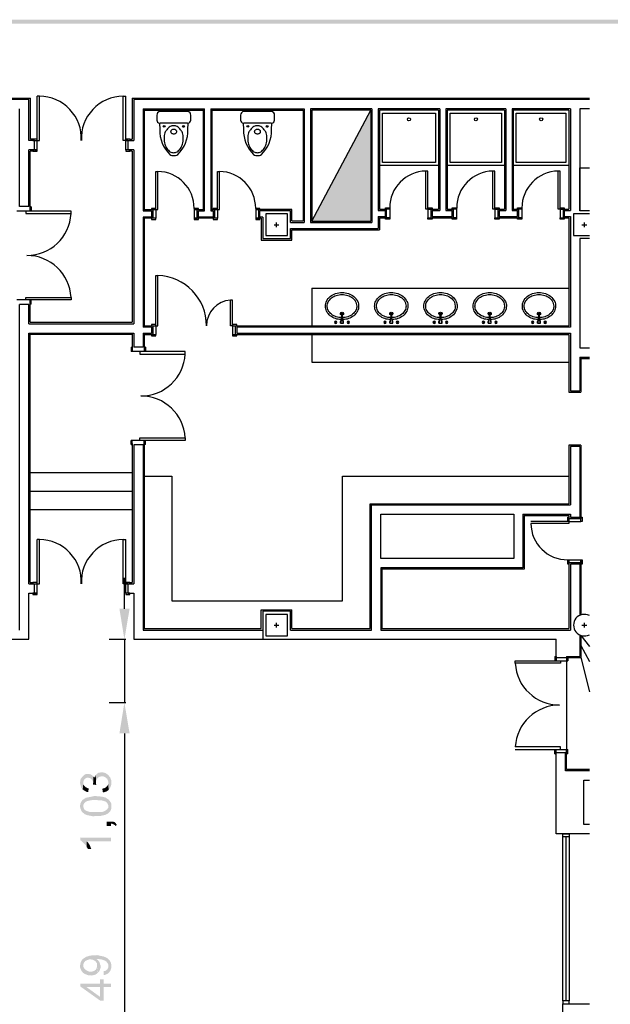
# Model space of a CAD drawing. Units: millimetres. Extents: x 183.1 to 265.1, y 449 to 506.4.
# Drawn here: x 222.4 to 232, y 490.4 to 506.4 of the extents above; entities that cross this region are included whole.
import ezdxf

# ---------------------------------------------------------------- set-up
doc = ezdxf.new("R2010")
doc.units = ezdxf.units.MM
doc.layers.add('P', color=7, linetype='Continuous')

# ---------------------------------------------------------------- blocks, each defined once
blk = doc.blocks.new('BLVP4')
for p, q in [((0.052, -0.025), (0.052, 0.025)), ((0.052, 0.025), (0.082, 0.025)), ((0.213, -0.01), (0.213, 0.01)), ((0.052, -0.025), (0.082, -0.025))]:
    blk.add_line(p, q)
for points in [[(0.55, 0, 0.081535), (0.533, 0.106, 0.089779), (0.485, 0.191, 0.10458), (0.406, 0.255, 0.138464), (0.33, 0.27, 0.11815), (0.248, 0.251, 0.10458), (0.174, 0.191, 0.089779), (0.127, 0.106, 0.068068), (0.11, 0.018, 0.081535)], [(0.517, 0, 0.078339), (0.502, 0.094, 0.087741), (0.462, 0.17, 0.105424), (0.394, 0.227), (0.33, 0.24, 0.122575), (0.261, 0.223, 0.105424), (0.197, 0.17, 0.087741), (0.157, 0.094, 0.068379), (0.143, 0.012, 0.078339)], [(0.11, -0.018, 0.068068), (0.127, -0.106, 0.089779), (0.174, -0.191, 0.10458), (0.248, -0.251, 0.11815), (0.33, -0.27, 0.11815), (0.412, -0.251, 0.10458), (0.485, -0.191, 0.089779), (0.533, -0.106, 0.081535), (0.55, 0, 0.081535)], [(0.143, -0.012, 0.068379), (0.157, -0.094, 0.087741), (0.197, -0.17, 0.105424), (0.261, -0.223, 0.122575), (0.33, -0.24, 0.122575), (0.399, -0.223, 0.105424), (0.462, -0.17, 0.087741), (0.502, -0.094, 0.078339), (0.517, 0, 0.078339)]]:
    blk.add_lwpolyline(points, format="xyb")
for centre, radius in [((0.067, 0.101), 0.02), ((0.067, 0.101), 0.0125), ((0.067, 0.101), 0.01), ((0.067, -0.102), 0.02), ((0.067, -0.102), 0.0125), ((0.067, -0.102), 0.01)]:
    blk.add_circle(centre, radius)
for centre, radius, start, end in [((0.168, 0.403), 0.395, 252.886, 276.4583), ((0.189, 0.382), 0.373, 253.2874, 273.6329), ((0.206, 0), 0.0253, 201.5872, 158.4128), ((0.206, 0), 0.019, 209.1605, 150.8395), ((0.168, -0.403), 0.395, 83.5417, 107.114), ((0.189, -0.382), 0.373, 86.3671, 106.7126)]:
    blk.add_arc(centre, radius, start, end)
blk = doc.blocks.new('A$C359F4901')
blk.add_hatch(color=256).paths.add_polyline_path([(44.366, 52.115), (43.406, 50.311), (44.366, 50.311)])
for p, q in [((30.014, 52.31), (38.836, 52.31)), ((38.811, 52.285), (30.063, 52.285)), ((38.811, 51.62), (38.811, 52.285)), ((38.836, 51.64), (38.836, 52.31)), ((38.944, 51.62), (38.944, 52.34)), ((38.984, 52.34), (38.944, 52.34)), ((38.984, 51.62), (38.984, 52.34)), ((40.344, 51.62), (40.344, 52.34)), ((40.344, 52.34), (40.384, 52.34)), ((40.384, 51.62), (40.384, 52.34)), ((40.491, 52.31), (40.491, 51.64)), ((40.491, 52.31), (47.918, 52.31)), ((40.516, 52.285), (40.516, 51.62)), ((47.918, 52.285), (40.516, 52.285)), ((38.661, 50.549), (38.661, 52.135)), ((40.666, 52.135), (41.666, 52.135)), ((40.666, 52.135), (40.666, 50.478)), ((40.686, 52.115), (41.646, 52.115)), ((40.686, 52.115), (40.686, 50.498)), ((41.646, 50.498), (41.646, 52.115)), ((41.666, 50.478), (41.666, 52.135)), ((41.766, 52.135), (43.286, 52.135)), ((41.766, 52.135), (41.766, 50.478)), ((41.786, 52.115), (43.266, 52.115)), ((41.786, 52.115), (41.786, 50.498)), ((43.266, 52.115), (43.266, 50.316)), ((43.286, 52.135), (43.286, 50.291)), ((44.386, 52.135), (43.386, 52.135)), ((43.386, 52.135), (43.386, 50.291)), ((44.366, 52.115), (43.406, 52.115)), ((43.406, 52.115), (43.406, 50.311)), ((43.406, 50.311), (44.366, 52.115)), ((43.406, 52.115), (43.406, 50.311)), ((44.366, 52.115), (44.366, 50.311)), ((44.386, 52.135), (44.386, 50.291)), ((44.486, 52.135), (44.486, 50.485)), ((45.486, 52.135), (44.486, 52.135)), ((44.506, 52.115), (44.506, 50.505)), ((45.466, 52.115), (44.506, 52.115)), ((45.466, 52.115), (45.466, 50.505)), ((45.486, 52.135), (45.486, 50.485)), ((46.561, 52.135), (45.586, 52.135)), ((45.586, 52.135), (45.586, 50.485)), ((46.541, 52.115), (45.606, 52.115)), ((45.606, 52.115), (45.606, 50.505)), ((46.541, 52.115), (46.541, 50.505)), ((46.561, 52.135), (46.561, 50.485)), ((47.611, 52.135), (46.661, 52.135)), ((46.661, 52.135), (46.661, 50.485)), ((47.586, 52.115), (46.681, 52.115)), ((46.681, 52.115), (46.681, 50.505)), ((47.586, 52.115), (47.586, 50.505)), ((47.611, 52.135), (47.611, 50.485)), ((47.918, 52.135), (47.761, 52.135)), ((47.761, 52.135), (47.761, 50.478)), ((40.891, 52.032), (40.891, 51.952)), ((41.391, 52.09), (40.942, 52.09)), ((41.441, 51.952), (41.441, 52.032)), ((42.252, 52.032), (42.252, 51.952)), ((42.751, 52.09), (42.302, 52.09)), ((42.801, 51.952), (42.801, 52.032)), ((40.935, 51.901), (40.937, 51.798)), ((41.39, 51.901), (40.942, 51.901)), ((41.395, 51.798), (41.397, 51.901)), ((42.295, 51.901), (42.298, 51.798)), ((42.75, 51.901), (42.302, 51.901)), ((42.755, 51.798), (42.758, 51.901)), ((38.874, 51.64), (38.836, 51.64)), ((38.944, 51.64), (38.874, 51.64)), ((38.874, 51.62), (38.874, 51.64)), ((38.944, 51.62), (38.944, 51.64)), ((40.454, 51.64), (40.384, 51.64)), ((40.384, 51.64), (40.384, 51.62)), ((40.454, 51.64), (40.491, 51.64)), ((40.454, 51.64), (40.454, 51.62)), ((38.904, 51.62), (38.811, 51.62)), ((38.811, 50.549), (38.811, 51.47)), ((38.904, 51.47), (38.811, 51.47)), ((38.874, 51.62), (38.944, 51.62)), ((38.874, 51.45), (38.874, 51.47)), ((38.944, 51.47), (38.874, 51.47)), ((38.904, 51.47), (38.904, 51.62)), ((38.904, 51.62), (38.944, 51.62)), ((38.904, 51.47), (38.944, 51.47)), ((38.944, 51.47), (38.944, 51.62)), ((38.944, 51.62), (38.984, 51.62)), ((38.944, 51.45), (38.944, 51.47)), ((40.384, 51.62), (40.344, 51.62)), ((40.384, 51.47), (40.384, 51.62)), ((40.424, 51.62), (40.384, 51.62)), ((40.384, 51.62), (40.454, 51.62)), ((40.424, 51.47), (40.384, 51.47)), ((40.454, 51.47), (40.384, 51.47)), ((40.384, 51.47), (40.384, 51.45)), ((40.424, 51.47), (40.424, 51.62)), ((40.424, 51.62), (40.516, 51.62)), ((40.516, 51.47), (40.424, 51.47)), ((40.454, 51.47), (40.454, 51.45)), ((40.516, 51.47), (40.516, 48.645)), ((38.831, 50.474), (38.831, 51.45)), ((38.894, 51.45), (38.831, 51.45)), ((38.874, 51.45), (38.944, 51.45)), ((40.384, 51.45), (40.454, 51.45)), ((40.491, 51.45), (40.434, 51.45)), ((40.491, 51.45), (40.491, 48.67)), ((41.136, 51.379), (41.196, 51.379)), ((42.496, 51.379), (42.557, 51.379)), ((45.466, 51.215), (44.506, 51.215)), ((46.541, 51.215), (45.606, 51.215)), ((47.586, 51.215), (46.681, 51.215)), ((40.876, 50.498), (40.876, 51.118)), ((40.876, 51.118), (40.907, 51.118)), ((40.907, 50.498), (40.907, 51.118)), ((41.876, 50.498), (41.876, 51.118)), ((41.876, 51.118), (41.907, 51.118)), ((41.907, 50.498), (41.907, 51.118)), ((45.263, 50.505), (45.263, 51.125)), ((45.294, 51.125), (45.263, 51.125)), ((45.294, 50.505), (45.294, 51.125)), ((46.351, 50.505), (46.351, 51.125)), ((46.381, 51.125), (46.351, 51.125)), ((46.381, 50.505), (46.381, 51.125)), ((47.411, 50.505), (47.411, 51.125)), ((47.441, 51.125), (47.411, 51.125)), ((47.441, 50.505), (47.441, 51.125)), ((38.811, 50.549), (38.661, 50.549)), ((38.851, 50.544), (38.831, 50.544)), ((38.831, 50.544), (38.831, 50.524)), ((38.831, 50.524), (38.831, 50.474)), ((38.851, 50.544), (38.851, 50.474)), ((40.876, 50.518), (40.806, 50.518)), ((40.806, 50.518), (40.806, 50.498)), ((40.876, 50.498), (40.876, 50.518)), ((41.566, 50.518), (41.496, 50.518)), ((41.496, 50.518), (41.496, 50.498)), ((41.566, 50.498), (41.566, 50.518)), ((41.876, 50.518), (41.806, 50.518)), ((41.806, 50.518), (41.806, 50.498)), ((41.876, 50.498), (41.876, 50.518)), ((42.566, 50.518), (42.496, 50.518)), ((42.496, 50.518), (42.496, 50.498)), ((42.566, 50.498), (42.566, 50.518)), ((38.759, 50.474), (38.616, 50.474)), ((40.666, 50.478), (40.806, 50.478)), ((40.666, 50.378), (40.666, 48.591)), ((40.806, 50.378), (40.666, 50.378)), ((40.686, 50.498), (40.826, 50.498)), ((40.686, 50.358), (40.686, 48.611)), ((40.826, 50.358), (40.686, 50.358)), ((40.806, 50.498), (40.876, 50.498)), ((40.806, 50.478), (40.806, 50.378)), ((40.876, 50.358), (40.806, 50.358)), ((40.806, 50.358), (40.806, 50.338)), ((40.826, 50.498), (40.826, 50.358)), ((40.876, 50.498), (40.826, 50.498)), ((40.876, 50.358), (40.826, 50.358)), ((40.876, 50.498), (40.907, 50.498)), ((40.876, 50.498), (40.876, 50.358)), ((40.876, 50.338), (40.876, 50.358)), ((41.496, 50.498), (41.496, 50.358)), ((41.496, 50.498), (41.546, 50.498)), ((41.496, 50.498), (41.566, 50.498)), ((41.496, 50.358), (41.546, 50.358)), ((41.566, 50.358), (41.496, 50.358)), ((41.496, 50.358), (41.496, 50.338)), ((41.546, 50.358), (41.546, 50.498)), ((41.546, 50.498), (41.646, 50.498)), ((41.826, 50.358), (41.546, 50.358)), ((41.566, 50.478), (41.666, 50.478)), ((41.566, 50.378), (41.566, 50.478)), ((41.806, 50.378), (41.566, 50.378)), ((41.566, 50.338), (41.566, 50.358)), ((41.766, 50.478), (41.806, 50.478)), ((41.786, 50.498), (41.826, 50.498)), ((41.806, 50.498), (41.876, 50.498)), ((41.806, 50.478), (41.806, 50.378)), ((41.876, 50.358), (41.806, 50.358)), ((41.806, 50.358), (41.806, 50.338)), ((41.826, 50.498), (41.826, 50.358)), ((41.876, 50.498), (41.826, 50.498)), ((41.876, 50.358), (41.826, 50.358)), ((41.876, 50.498), (41.907, 50.498)), ((41.876, 50.498), (41.876, 50.358)), ((41.876, 50.338), (41.876, 50.358)), ((42.496, 50.498), (42.496, 50.358)), ((42.496, 50.498), (42.546, 50.498)), ((42.496, 50.498), (42.566, 50.498)), ((42.496, 50.358), (42.546, 50.358)), ((42.566, 50.358), (42.496, 50.358)), ((42.496, 50.358), (42.496, 50.338)), ((42.546, 50.358), (42.546, 50.498)), ((42.586, 50.358), (42.546, 50.358)), ((43.086, 50.503), (42.566, 50.503)), ((42.566, 50.378), (42.566, 50.478)), ((43.061, 50.478), (42.566, 50.478)), ((42.611, 50.378), (42.566, 50.378)), ((42.566, 50.338), (42.566, 50.358)), ((42.586, 50.358), (42.586, 50.003)), ((42.611, 50.378), (42.611, 50.028)), ((43.011, 50.428), (42.661, 50.428)), ((42.661, 50.428), (42.661, 50.078)), ((43.011, 50.078), (43.011, 50.428)), ((43.061, 50.291), (43.061, 50.478)), ((43.086, 50.316), (43.086, 50.503)), ((44.486, 50.485), (44.604, 50.485)), ((44.486, 50.385), (44.486, 50.191)), ((44.486, 50.385), (44.604, 50.385)), ((44.506, 50.505), (44.624, 50.505)), ((44.506, 50.365), (44.506, 50.171)), ((44.506, 50.365), (44.624, 50.365)), ((44.604, 50.385), (44.604, 50.485)), ((44.624, 50.365), (44.624, 50.505)), ((44.674, 50.505), (44.624, 50.505)), ((44.674, 50.365), (44.624, 50.365)), ((44.674, 50.505), (44.674, 50.365)), ((45.294, 50.505), (45.263, 50.505)), ((45.294, 50.505), (45.294, 50.365)), ((45.294, 50.505), (45.344, 50.505)), ((45.294, 50.365), (45.344, 50.365)), ((45.344, 50.505), (45.466, 50.505)), ((45.344, 50.505), (45.344, 50.365)), ((45.344, 50.365), (45.711, 50.365)), ((45.364, 50.485), (45.486, 50.485)), ((45.364, 50.485), (45.364, 50.385)), ((45.364, 50.385), (45.691, 50.385)), ((45.586, 50.485), (45.691, 50.485)), ((45.606, 50.505), (45.711, 50.505)), ((45.691, 50.385), (45.691, 50.485)), ((45.711, 50.365), (45.711, 50.505)), ((45.761, 50.505), (45.711, 50.505)), ((45.761, 50.365), (45.711, 50.365)), ((45.761, 50.505), (45.761, 50.365)), ((46.381, 50.505), (46.351, 50.505)), ((46.381, 50.505), (46.381, 50.365)), ((46.381, 50.505), (46.431, 50.505)), ((46.381, 50.365), (46.431, 50.365)), ((46.431, 50.505), (46.541, 50.505)), ((46.431, 50.505), (46.431, 50.365)), ((46.431, 50.365), (46.771, 50.365)), ((46.451, 50.485), (46.561, 50.485)), ((46.451, 50.485), (46.451, 50.385)), ((46.451, 50.385), (46.751, 50.385)), ((46.661, 50.485), (46.751, 50.485)), ((46.681, 50.505), (46.771, 50.505)), ((46.751, 50.385), (46.751, 50.485)), ((46.771, 50.365), (46.771, 50.505)), ((46.821, 50.505), (46.771, 50.505)), ((46.821, 50.365), (46.771, 50.365)), ((46.821, 50.505), (46.821, 50.365)), ((47.441, 50.505), (47.411, 50.505)), ((47.441, 50.505), (47.441, 50.365)), ((47.441, 50.505), (47.491, 50.505)), ((47.441, 50.365), (47.491, 50.365)), ((47.491, 50.505), (47.586, 50.505)), ((47.491, 50.505), (47.491, 50.365)), ((47.491, 50.365), (47.586, 50.365)), ((47.511, 50.485), (47.611, 50.485)), ((47.511, 50.485), (47.511, 50.385)), ((47.511, 50.385), (47.611, 50.385)), ((47.586, 50.365), (47.586, 48.611)), ((47.611, 50.385), (47.611, 48.591)), ((47.918, 50.478), (47.761, 50.478)), ((40.806, 50.338), (40.876, 50.338)), ((41.496, 50.338), (41.566, 50.338)), ((41.806, 50.338), (41.876, 50.338)), ((42.496, 50.338), (42.566, 50.338)), ((42.798, 50.253), (42.874, 50.253)), ((42.836, 50.215), (42.836, 50.291)), ((43.061, 50.291), (43.286, 50.291)), ((43.061, 50.191), (44.486, 50.191)), ((43.061, 50.028), (43.061, 50.191)), ((43.086, 50.316), (43.266, 50.316)), ((43.386, 50.291), (44.386, 50.291)), ((43.386, 50.291), (44.386, 50.291)), ((43.406, 50.311), (44.366, 50.311)), ((43.406, 50.311), (44.366, 50.311)), ((47.798, 50.253), (47.874, 50.253)), ((47.836, 50.215), (47.836, 50.291)), ((42.661, 50.078), (43.011, 50.078)), ((43.011, 50.078), (43.011, 50.078)), ((43.086, 50.003), (43.086, 50.171)), ((43.086, 50.171), (44.506, 50.171)), ((42.586, 50.003), (43.086, 50.003)), ((42.611, 50.028), (43.061, 50.028)), ((47.918, 50.028), (47.761, 50.028)), ((47.761, 50.028), (47.761, 48.254)), ((38.811, 49.754), (38.811, 49.755)), ((38.831, 49.752), (38.831, 49.756)), ((40.876, 48.611), (40.876, 49.431)), ((40.876, 49.431), (40.907, 49.431)), ((40.907, 48.611), (40.907, 49.431)), ((43.411, 49.222), (47.586, 49.222)), ((43.411, 49.222), (43.411, 48.591)), ((38.759, 49.034), (38.616, 49.034)), ((38.661, 48.268), (38.661, 48.959)), ((38.811, 48.959), (38.661, 48.959)), ((38.811, 48.645), (38.811, 48.959)), ((38.831, 48.67), (38.831, 49.034)), ((38.831, 48.984), (38.831, 49.034)), ((38.831, 48.964), (38.831, 48.984)), ((38.851, 48.964), (38.831, 48.964)), ((38.851, 48.964), (38.851, 49.034)), ((42.087, 48.611), (42.087, 49.031)), ((42.118, 49.031), (42.087, 49.031)), ((42.118, 48.611), (42.118, 49.031)), ((38.811, 48.645), (40.516, 48.645)), ((38.831, 48.67), (40.491, 48.67)), ((40.806, 48.591), (40.666, 48.591)), ((40.686, 48.611), (40.876, 48.611)), ((40.876, 48.631), (40.806, 48.631)), ((40.806, 48.631), (40.806, 48.611)), ((40.806, 48.591), (40.806, 48.491)), ((40.826, 48.611), (40.826, 48.471)), ((40.876, 48.611), (40.876, 48.631)), ((40.876, 48.611), (40.907, 48.611)), ((40.876, 48.611), (40.907, 48.611)), ((40.876, 48.611), (40.876, 48.471)), ((42.118, 48.611), (42.087, 48.611)), ((42.118, 48.611), (42.087, 48.611)), ((42.188, 48.631), (42.118, 48.631)), ((42.118, 48.631), (42.118, 48.611)), ((42.118, 48.611), (47.586, 48.611)), ((42.118, 48.611), (42.118, 48.471)), ((42.163, 48.611), (42.163, 48.471)), ((42.188, 48.611), (42.188, 48.631)), ((47.611, 48.591), (42.188, 48.591)), ((42.188, 48.591), (42.188, 48.491)), ((38.811, 48.268), (38.811, 48.495)), ((38.811, 48.495), (40.516, 48.495)), ((38.831, 48.263), (38.831, 48.475)), ((38.831, 48.475), (40.491, 48.475)), ((40.491, 48.475), (40.491, 48.243)), ((40.516, 48.495), (40.516, 48.268)), ((40.666, 48.491), (40.666, 48.268)), ((40.666, 48.491), (40.806, 48.491)), ((40.686, 48.471), (40.686, 48.243)), ((40.686, 48.471), (40.876, 48.471)), ((40.826, 48.471), (40.806, 48.471)), ((40.806, 48.471), (40.806, 48.451)), ((40.806, 48.451), (40.876, 48.451)), ((40.876, 48.451), (40.876, 48.471)), ((42.118, 48.471), (47.586, 48.471)), ((42.118, 48.471), (42.118, 48.451)), ((42.118, 48.451), (42.188, 48.451)), ((42.188, 48.491), (47.611, 48.491)), ((42.188, 48.451), (42.188, 48.471)), ((43.411, 48.471), (43.411, 48.021)), ((47.586, 48.471), (47.586, 47.534)), ((47.611, 48.491), (47.611, 47.554)), ((38.661, 43.673), (38.661, 48.268)), ((38.811, 44.423), (38.811, 48.268)), ((38.831, 44.443), (38.831, 48.263)), ((40.471, 48.263), (40.491, 48.263)), ((40.471, 48.263), (40.471, 48.193)), ((40.614, 48.193), (40.471, 48.193)), ((40.491, 48.263), (40.491, 48.243)), ((40.491, 48.243), (40.491, 48.193)), ((40.666, 48.268), (40.516, 48.268)), ((40.706, 48.263), (40.686, 48.263)), ((40.686, 48.263), (40.686, 48.243)), ((40.686, 48.243), (40.686, 48.193)), ((40.706, 48.263), (40.706, 48.193)), ((47.761, 48.254), (47.918, 48.254)), ((43.411, 48.021), (47.586, 48.021)), ((47.761, 48.104), (47.918, 48.104)), ((47.761, 48.104), (47.761, 47.554)), ((47.781, 48.084), (47.918, 48.084)), ((47.781, 48.084), (47.781, 47.534)), ((47.586, 47.534), (47.781, 47.534)), ((47.611, 47.554), (47.761, 47.554)), ((40.614, 46.753), (40.471, 46.753)), ((40.471, 46.683), (40.471, 46.753)), ((40.471, 46.683), (40.491, 46.683)), ((40.491, 46.703), (40.491, 46.753)), ((40.491, 46.703), (40.491, 44.443)), ((40.491, 46.683), (40.491, 46.703)), ((40.516, 46.678), (40.516, 44.423)), ((40.666, 46.678), (40.516, 46.678)), ((40.666, 46.678), (40.666, 43.673)), ((40.686, 46.703), (40.686, 46.753)), ((40.686, 46.703), (40.686, 43.698)), ((40.686, 46.683), (40.686, 46.703)), ((40.706, 46.683), (40.686, 46.683)), ((40.706, 46.683), (40.706, 46.753)), ((47.586, 46.674), (47.586, 45.724)), ((47.781, 46.674), (47.586, 46.674)), ((47.781, 46.674), (47.781, 45.484)), ((47.611, 46.654), (47.611, 45.704)), ((47.761, 46.654), (47.611, 46.654)), ((47.761, 46.654), (47.761, 45.504)), ((40.491, 46.225), (38.831, 46.225)), ((40.686, 46.174), (41.136, 46.174)), ((41.136, 46.174), (41.136, 44.148)), ((43.908, 46.174), (47.586, 46.174)), ((43.908, 44.148), (43.908, 46.174)), ((40.491, 45.925), (38.831, 45.925)), ((44.358, 45.724), (47.586, 45.724)), ((44.358, 43.698), (44.358, 45.724)), ((40.491, 45.625), (38.831, 45.625)), ((44.378, 45.704), (47.611, 45.704)), ((44.378, 43.673), (44.378, 45.704)), ((44.528, 45.554), (46.688, 45.554)), ((44.528, 44.834), (44.528, 45.554)), ((46.688, 45.554), (46.688, 44.834)), ((46.838, 45.554), (47.611, 45.554)), ((46.838, 45.554), (46.838, 44.684)), ((46.858, 45.534), (47.586, 45.534)), ((46.858, 45.534), (46.858, 44.664)), ((47.586, 45.434), (46.966, 45.434)), ((47.586, 45.403), (46.966, 45.403)), ((47.586, 45.534), (47.586, 45.484)), ((47.586, 45.484), (47.781, 45.484)), ((47.586, 45.434), (47.586, 45.484)), ((47.586, 45.434), (47.586, 45.403)), ((47.586, 45.434), (47.781, 45.434)), ((47.611, 45.554), (47.611, 45.504)), ((47.611, 45.504), (47.761, 45.504)), ((47.781, 45.434), (47.781, 45.484)), ((38.944, 44.423), (38.944, 45.143)), ((38.984, 45.143), (38.944, 45.143)), ((38.984, 44.423), (38.984, 45.143)), ((40.344, 44.423), (40.344, 45.143)), ((40.344, 45.143), (40.384, 45.143)), ((40.384, 44.423), (40.384, 45.143)), ((46.688, 44.834), (44.528, 44.834)), ((47.586, 44.814), (47.781, 44.814)), ((47.586, 44.814), (47.586, 44.764)), ((47.586, 44.764), (47.586, 43.698)), ((47.781, 44.764), (47.586, 44.764)), ((47.781, 44.814), (47.781, 44.764)), ((47.781, 44.764), (47.781, 43.92)), ((46.838, 44.684), (44.528, 44.684)), ((44.528, 44.684), (44.528, 43.673)), ((46.858, 44.664), (44.548, 44.664)), ((45.538, 44.664), (44.548, 44.664)), ((44.548, 44.664), (44.548, 43.698)), ((47.611, 44.744), (47.611, 43.673)), ((47.761, 44.744), (47.611, 44.744)), ((47.761, 44.744), (47.761, 43.911)), ((38.831, 44.443), (38.874, 44.443)), ((38.944, 44.443), (38.874, 44.443)), ((38.874, 44.443), (38.874, 44.423)), ((38.944, 44.423), (38.944, 44.443)), ((40.454, 44.443), (40.384, 44.443)), ((40.384, 44.443), (40.384, 44.423)), ((40.454, 44.443), (40.491, 44.443)), ((40.454, 44.423), (40.454, 44.443)), ((38.811, 44.423), (38.904, 44.423)), ((38.874, 44.423), (38.944, 44.423)), ((38.904, 44.273), (38.904, 44.423)), ((38.904, 44.423), (38.944, 44.423)), ((38.944, 44.273), (38.944, 44.423)), ((38.944, 44.423), (38.984, 44.423)), ((40.384, 44.423), (40.344, 44.423)), ((40.384, 44.273), (40.384, 44.423)), ((40.424, 44.423), (40.384, 44.423)), ((40.384, 44.423), (40.454, 44.423)), ((40.424, 44.273), (40.424, 44.423)), ((40.424, 44.423), (40.516, 44.423)), ((38.811, 43.523), (38.811, 44.273)), ((38.811, 44.273), (38.904, 44.273)), ((38.944, 44.273), (38.874, 44.273)), ((38.874, 44.273), (38.874, 44.253)), ((38.874, 44.253), (38.944, 44.253)), ((38.904, 44.273), (38.944, 44.273)), ((38.944, 44.253), (38.944, 44.273)), ((40.424, 44.273), (40.384, 44.273)), ((40.454, 44.273), (40.384, 44.273)), ((40.384, 44.273), (40.384, 44.253)), ((40.384, 44.253), (40.454, 44.253)), ((40.424, 44.273), (40.516, 44.273)), ((40.454, 44.253), (40.454, 44.273)), ((40.516, 44.273), (40.516, 43.523)), ((41.136, 44.148), (43.908, 44.148)), ((42.586, 44.003), (43.086, 44.003)), ((42.586, 43.698), (42.586, 44.003)), ((43.061, 43.978), (42.611, 43.978)), ((42.611, 43.978), (42.611, 43.523)), ((43.061, 43.673), (43.061, 43.978)), ((43.086, 43.698), (43.086, 44.003)), ((43.011, 43.928), (42.661, 43.928)), ((42.661, 43.928), (42.661, 43.578)), ((43.011, 43.578), (43.011, 43.928)), ((40.666, 43.673), (42.611, 43.673)), ((40.686, 43.698), (42.586, 43.698)), ((42.798, 43.753), (42.874, 43.753)), ((42.836, 43.715), (42.836, 43.791)), ((43.061, 43.673), (44.378, 43.673)), ((43.086, 43.698), (44.358, 43.698)), ((44.528, 43.673), (47.611, 43.673)), ((44.548, 43.698), (47.586, 43.698)), ((47.798, 43.753), (47.874, 43.753)), ((47.836, 43.715), (47.836, 43.791)), ((33.211, 43.523), (38.811, 43.523)), ((40.516, 43.523), (47.378, 43.523)), ((42.661, 43.578), (43.011, 43.578)), ((47.378, 43.225), (47.378, 43.523)), ((47.761, 43.595), (47.761, 43.245)), ((47.781, 43.587), (47.781, 43.225)), ((47.781, 43.587), (47.918, 43.407)), ((47.781, 43.424), (47.918, 43.162)), ((47.358, 43.245), (47.378, 43.245)), ((47.358, 43.245), (47.358, 43.175)), ((47.378, 43.245), (47.378, 43.225)), ((47.378, 43.225), (47.548, 43.225)), ((47.378, 43.225), (47.378, 43.175)), ((47.451, 43.175), (47.568, 43.175)), ((47.548, 43.245), (47.761, 43.245)), ((47.548, 43.245), (47.548, 43.175)), ((47.548, 43.175), (47.548, 41.735)), ((47.568, 43.225), (47.781, 43.225)), ((47.568, 43.225), (47.781, 43.225)), ((47.568, 43.225), (47.568, 43.175)), ((47.781, 43.225), (47.918, 42.668)), ((47.358, 41.665), (47.358, 41.735)), ((47.378, 41.685), (47.378, 41.735)), ((47.451, 41.735), (47.568, 41.735)), ((47.548, 41.685), (47.548, 41.735)), ((47.568, 41.665), (47.568, 41.735)), ((47.358, 41.665), (47.378, 41.665)), ((47.378, 40.367), (47.378, 41.685)), ((47.378, 41.685), (47.528, 41.685)), ((47.378, 41.665), (47.378, 41.685)), ((47.528, 41.387), (47.528, 41.685)), ((47.548, 41.665), (47.548, 41.685)), ((47.548, 41.407), (47.548, 41.665)), ((47.568, 41.665), (47.548, 41.665)), ((47.918, 41.407), (47.548, 41.407)), ((47.918, 41.387), (47.528, 41.387)), ((47.828, 41.237), (47.918, 41.237)), ((47.828, 40.517), (47.828, 41.237)), ((47.918, 40.517), (47.828, 40.517)), ((47.918, 40.367), (47.378, 40.367)), ((47.488, 37.653, 0), (47.488, 40.317, 0)), ((47.538, 40.317, 0), (47.538, 37.653, 0)), ((47.588, 40.317, 0), (47.588, 37.653, 0)), ((47.488, 36.043, 0), (47.488, 37.603, 0)), ((47.561, 37.603), (47.918, 37.603))]:
    blk.add_line(p, q)
at = {"linetype": 'Continuous'}
for p, q in [((39.496, 50.474), (38.759, 50.474)), ((38.759, 50.474), (38.759, 50.434)), ((38.759, 50.434), (39.496, 50.434)), ((39.496, 50.434), (39.496, 50.474)), ((38.759, 49.074), (39.496, 49.074)), ((38.759, 49.034), (38.759, 49.074)), ((39.496, 49.074), (39.496, 49.034)), ((39.496, 49.034), (38.759, 49.034)), ((41.351, 48.193), (40.614, 48.193)), ((40.614, 48.193), (40.614, 48.153)), ((40.614, 48.153), (41.351, 48.153)), ((41.351, 48.153), (41.351, 48.193)), ((40.614, 46.793), (41.351, 46.793)), ((40.614, 46.753), (40.614, 46.793)), ((41.351, 46.753), (40.614, 46.753)), ((41.351, 46.793), (41.351, 46.753)), ((46.713, 43.135), (46.713, 43.175)), ((46.713, 43.175), (47.451, 43.175)), ((47.451, 43.175), (47.451, 43.135)), ((47.451, 43.135), (46.713, 43.135)), ((47.451, 41.775), (46.713, 41.775)), ((46.713, 41.735), (47.451, 41.735)), ((47.451, 41.735), (47.451, 41.775))]:
    blk.add_line(p, q, dxfattribs=at)
for points in [[(44.556, 51.265), (44.556, 52.065), (45.416, 52.065), (45.416, 51.265)], [(45.656, 51.265), (45.656, 52.065), (46.491, 52.065), (46.491, 51.265)], [(46.731, 51.265), (46.731, 52.065), (47.536, 52.065), (47.536, 51.265)], [(44.674, 50.505), (44.604, 50.505), (44.604, 50.525), (44.674, 50.525)], [(45.364, 50.505), (45.294, 50.505), (45.294, 50.525), (45.364, 50.525)], [(45.761, 50.505), (45.691, 50.505), (45.691, 50.525), (45.761, 50.525)], [(46.451, 50.505), (46.381, 50.505), (46.381, 50.525), (46.451, 50.525)], [(46.821, 50.505), (46.751, 50.505), (46.751, 50.525), (46.821, 50.525)], [(47.511, 50.505), (47.441, 50.505), (47.441, 50.525), (47.511, 50.525)], [(44.674, 50.345), (44.604, 50.345), (44.604, 50.365), (44.674, 50.365)], [(45.364, 50.345), (45.294, 50.345), (45.294, 50.365), (45.364, 50.365)], [(45.761, 50.345), (45.691, 50.345), (45.691, 50.365), (45.761, 50.365)], [(46.451, 50.345), (46.381, 50.345), (46.381, 50.365), (46.451, 50.365)], [(46.821, 50.345), (46.751, 50.345), (46.751, 50.365), (46.821, 50.365)], [(47.511, 50.345), (47.441, 50.345), (47.441, 50.365), (47.511, 50.365)], [(47.586, 45.504), (47.586, 45.434), (47.566, 45.434), (47.566, 45.504)], [(47.801, 45.504), (47.801, 45.434), (47.781, 45.434), (47.781, 45.504)], [(47.586, 44.814), (47.586, 44.744), (47.566, 44.744), (47.566, 44.814)], [(47.801, 44.814), (47.801, 44.744), (47.781, 44.744), (47.781, 44.814)]]:
    blk.add_lwpolyline(points, close=True)
for points in [[(47.918, 50.478), (47.761, 50.478), (47.761, 51.178), (47.918, 51.178)], [(47.918, 50.428), (47.661, 50.428), (47.661, 50.078), (47.918, 50.078)]]:
    blk.add_lwpolyline(points)
at = {"elevation": 0}
for points in [[(47.488, 40.317), (47.488, 40.367), (47.588, 40.367), (47.588, 40.317)], [(47.488, 37.653), (47.488, 37.603), (47.588, 37.603), (47.588, 37.653)]]:
    blk.add_lwpolyline(points, close=True, dxfattribs=at)
for centre, radius in [((44.986, 51.965), 0.025), ((46.074, 51.965), 0.025), ((47.134, 51.965), 0.025), ((41.009, 51.85), 0.014), ((41.323, 51.85), 0.0153), ((42.369, 51.85), 0.014), ((42.684, 51.85), 0.0153)]:
    blk.add_circle(centre, radius)
for centre, radius, start, end in [((38.979, 51.655), 0.685, 357.0866, 89.6402), ((40.348, 51.655), 0.685, 90.3598, 182.9134), ((40.942, 52.039), 0.0508, 90, 188.1301), ((40.942, 51.952), 0.0508, 180, 261.6278), ((41.391, 52.039), 0.0508, 351.8699, 90), ((41.39, 51.952), 0.0508, 278.3722, 0), ((42.302, 52.039), 0.0508, 90, 188.1301), ((42.302, 51.952), 0.0508, 180, 261.6278), ((42.751, 52.039), 0.0508, 351.8699, 90), ((42.75, 51.952), 0.0508, 278.3722, 0), ((40.942, 51.952), 0.0508, 261.6278, 270), ((41.492, 51.786), 0.555, 178.7781, 224.983), ((41.148, 51.696), 0.137, 133.4979, 158.1235), ((41.201, 51.697), 0.177, 121.8155, 146.2707), ((41.156, 51.757), 0.102, 85.7226, 118.0862), ((41.151, 51.757), 0.0391, 124.0459, 148.4902), ((41.159, 51.744), 0.0544, 105.6356, 124.0459), ((41.165, 51.724), 0.0753, 90, 105.6356), ((41.171, 51.757), 0.102, 61.9138, 94.2774), ((41.165, 51.724), 0.0753, 74.3644, 90), ((41.171, 51.744), 0.0544, 55.9541, 74.3644), ((41.179, 51.757), 0.0391, 31.5098, 55.9541), ((41.126, 51.697), 0.177, 33.7293, 58.1845), ((40.84, 51.786), 0.555, 315.017, 1.2219), ((41.179, 51.696), 0.137, 21.8765, 46.5021), ((41.39, 51.952), 0.0508, 270, 278.3722), ((42.302, 51.952), 0.0508, 261.6278, 270), ((42.853, 51.786), 0.555, 178.7781, 224.983), ((42.508, 51.696), 0.137, 133.4979, 158.1235), ((42.561, 51.697), 0.177, 121.8155, 146.2707), ((42.516, 51.757), 0.102, 85.7226, 118.0862), ((42.511, 51.757), 0.0391, 124.0459, 148.4902), ((42.52, 51.744), 0.0544, 105.6356, 124.0459), ((42.525, 51.724), 0.0753, 90, 105.6356), ((42.531, 51.757), 0.102, 61.9138, 94.2774), ((42.525, 51.724), 0.0753, 74.3644, 90), ((42.531, 51.744), 0.0544, 55.9541, 74.3644), ((42.539, 51.757), 0.0391, 31.5098, 55.9541), ((42.486, 51.697), 0.177, 33.7293, 58.1845), ((42.2, 51.786), 0.555, 315.017, 1.2219), ((42.539, 51.696), 0.137, 21.8765, 46.5021), ((42.75, 51.952), 0.0508, 270, 278.3722), ((41.355, 51.654), 0.347, 164.5411, 180), ((41.355, 51.654), 0.347, 180, 195.4589), ((41.138, 51.765), 0.0238, 148.4902, 180), ((41.138, 51.765), 0.0238, 180, 211.5098), ((41.151, 51.773), 0.0391, 211.5098, 235.9541), ((41.159, 51.785), 0.0544, 235.9541, 254.3644), ((41.165, 51.806), 0.0753, 254.3644, 270), ((41.165, 51.806), 0.0753, 270, 285.6356), ((41.171, 51.785), 0.0544, 285.6356, 304.0459), ((41.179, 51.773), 0.0391, 304.0459, 328.4902), ((41.192, 51.765), 0.0238, 0, 31.5098), ((41.192, 51.765), 0.0238, 328.4902, 0), ((40.972, 51.654), 0.347, 0, 15.4589), ((40.972, 51.654), 0.347, 344.5411, 0), ((42.715, 51.654), 0.347, 164.5411, 180), ((42.715, 51.654), 0.347, 180, 195.4589), ((42.498, 51.765), 0.0238, 148.4902, 180), ((42.498, 51.765), 0.0238, 180, 211.5098), ((42.511, 51.773), 0.0391, 211.5098, 235.9541), ((42.52, 51.785), 0.0544, 235.9541, 254.3644), ((42.525, 51.806), 0.0753, 254.3644, 270), ((42.525, 51.806), 0.0753, 270, 285.6356), ((42.531, 51.785), 0.0544, 285.6356, 304.0459), ((42.539, 51.773), 0.0391, 304.0459, 328.4902), ((42.552, 51.765), 0.0238, 0, 31.5098), ((42.552, 51.765), 0.0238, 328.4902, 0), ((42.332, 51.654), 0.347, 0, 15.4589), ((42.332, 51.654), 0.347, 344.5411, 0), ((41.261, 51.628), 0.249, 195.4589, 213.7293), ((41.201, 51.589), 0.177, 213.7293, 238.1845), ((41.126, 51.589), 0.177, 301.8155, 326.2707), ((41.066, 51.628), 0.249, 326.2707, 344.5411), ((42.621, 51.628), 0.249, 195.4589, 213.7293), ((42.561, 51.589), 0.177, 213.7293, 238.1845), ((42.486, 51.589), 0.177, 301.8155, 326.2707), ((42.426, 51.628), 0.249, 326.2707, 344.5411), ((41.136, 51.429), 0.0508, 224.983, 270), ((41.163, 51.528), 0.106, 238.1845, 270), ((41.163, 51.528), 0.106, 270, 301.8155), ((41.196, 51.429), 0.0508, 270, 315.017), ((42.496, 51.429), 0.0508, 224.983, 270), ((42.524, 51.528), 0.106, 238.1845, 270), ((42.524, 51.528), 0.106, 270, 301.8155), ((42.557, 51.429), 0.0508, 270, 315.017), ((40.901, 50.523), 0.595, 359.5502, 89.4229), ((41.901, 50.523), 0.595, 359.5502, 89.4229), ((45.269, 50.529), 0.595, 90.5771, 180.4498), ((46.357, 50.529), 0.595, 90.5771, 180.4498), ((47.417, 50.529), 0.595, 90.5771, 180.4498), ((38.778, 49.034), 0.72, 3.1847, 90), ((40.876, 48.611), 0.821, 0.0006, 87.8589), ((42.118, 48.611), 0.421, 94.1747, 179.9988), ((40.632, 46.753), 0.72, 3.1847, 90), ((47.562, 45.409), 0.595, 180.5771, 270.4498), ((38.979, 44.458), 0.685, 357.0866, 89.6402), ((40.348, 44.458), 0.685, 90.3598, 182.9134), ((47.836, 43.753), 0.175, 62.1244, 297.8756), ((47.432, 41.735), 0.72, 90, 176.8153)]:
    blk.add_arc(centre, radius, start, end)
at = {"linetype": 'Continuous'}
for centre, start, end in [((38.778, 50.474), 270, 356.8153), ((40.632, 48.193), 270, 356.8153), ((47.432, 43.175), 183.1847, 270)]:
    blk.add_arc(centre, 0.72, start, end, dxfattribs=at)
at = {"xscale": -1, "rotation": 269.999999999987}
for p in [(43.899, 48.602), (44.699, 48.602), (45.499, 48.602), (46.299, 48.602), (47.099, 48.602)]:
    blk.add_blockref('BLVP4', p, dxfattribs=at)

msp = doc.modelspace()

# ---------------------------------------------------------------- hatches: boundary and pattern name
at = {"layer": 'P'}
for points in [[(265.144, 506.434), (183.154, 506.37), (183.091, 506.434), (265.144, 506.434)], [(265.144, 506.434), (265.081, 506.37), (183.154, 506.37), (265.144, 506.434)], [(224.276, 498.483), (224.273, 498.49), (224.276, 498.483)], [(224.234, 496.874), (224.149, 496.373), (224.068, 496.874), (224.234, 496.874)], [(224.234, 494.846), (224.068, 494.846), (224.149, 495.347), (224.234, 494.846)], [(224.234, 494.846), (224.068, 494.846), (224.149, 495.347), (224.234, 494.846)], [(223.645, 494.144), (223.641, 494.024), (223.641, 494.042), (223.638, 494.067), (223.62, 494.098), (223.595, 494.12), (223.567, 494.127), (223.539, 494.127), (223.514, 494.116), (223.493, 494.095), (223.483, 494.063), (223.483, 494.046), (223.472, 493.936), (223.465, 493.943), (223.447, 493.971), (223.437, 494.003), (223.43, 494.035), (223.43, 494.06), (223.433, 494.074), (223.433, 494.084), (223.44, 494.109), (223.465, 494.144), (223.483, 494.162), (223.493, 494.169), (223.507, 494.18), (223.525, 494.187), (223.564, 494.19), (223.602, 494.183), (223.627, 494.166), (223.641, 494.151), (223.645, 494.144)], [(223.694, 494.01), (223.641, 494.017), (223.641, 494.024), (223.645, 494.144), (223.655, 494.137), (223.659, 494.123), (223.662, 494.137), (223.673, 494.148), (223.677, 494.162), (223.684, 494.173), (223.687, 494.049), (223.687, 494.024), (223.694, 494.014), (223.694, 494.01)], [(223.938, 494.021), (223.92, 493.968), (223.899, 493.94), (223.892, 493.929), (223.888, 494.046), (223.885, 494.07), (223.871, 494.109), (223.842, 494.134), (223.811, 494.148), (223.772, 494.151), (223.737, 494.141), (223.712, 494.12), (223.691, 494.084), (223.687, 494.063), (223.687, 494.049), (223.684, 494.173), (223.701, 494.19), (223.729, 494.208), (223.789, 494.218), (223.842, 494.204), (223.885, 494.173), (223.92, 494.13), (223.938, 494.077), (223.938, 494.021)], [(223.571, 493.957), (223.56, 493.894), (223.542, 493.897), (223.518, 493.908), (223.507, 493.915), (223.493, 493.919), (223.486, 493.929), (223.472, 493.936), (223.483, 494.046), (223.483, 494.035), (223.483, 494.017), (223.5, 493.993), (223.518, 493.975), (223.546, 493.961), (223.56, 493.957), (223.571, 493.957)], [(223.892, 493.929), (223.878, 493.919), (223.864, 493.908), (223.825, 493.894), (223.807, 493.89), (223.8, 493.89), (223.789, 493.95), (223.807, 493.954), (223.818, 493.957), (223.846, 493.971), (223.871, 493.993), (223.885, 494.017), (223.888, 494.035), (223.888, 494.046), (223.892, 493.929)], [(223.938, 493.696), (223.938, 493.633), (223.931, 493.608), (223.923, 493.594), (223.913, 493.576), (223.906, 493.569), (223.892, 493.559), (223.888, 493.665), (223.888, 493.679), (223.881, 493.696), (223.867, 493.721), (223.846, 493.739), (223.821, 493.749), (223.779, 493.76), (223.719, 493.763), (223.687, 493.767), (223.662, 493.767), (223.606, 493.763), (223.535, 493.746), (223.514, 493.732), (223.497, 493.714), (223.483, 493.686), (223.483, 493.668), (223.483, 493.555), (223.472, 493.562), (223.454, 493.583), (223.437, 493.622), (223.43, 493.65), (223.43, 493.682), (223.433, 493.696), (223.433, 493.707), (223.444, 493.732), (223.468, 493.767), (223.521, 493.802), (223.659, 493.83), (223.747, 493.827), (223.761, 493.823), (223.772, 493.823), (223.786, 493.82), (223.807, 493.816), (223.842, 493.806), (223.892, 493.774), (223.916, 493.746), (223.92, 493.732), (223.931, 493.725), (223.938, 493.696)], [(223.892, 493.559), (223.888, 493.552), (223.846, 493.527), (223.754, 493.506), (223.708, 493.506), (223.684, 493.506), (223.638, 493.502), (223.546, 493.52), (223.5, 493.538), (223.49, 493.548), (223.483, 493.555), (223.483, 493.654), (223.49, 493.629), (223.5, 493.612), (223.521, 493.594), (223.581, 493.573), (223.62, 493.569), (223.655, 493.569), (223.701, 493.569), (223.793, 493.573), (223.835, 493.59), (223.846, 493.594), (223.856, 493.608), (223.871, 493.615), (223.874, 493.626), (223.885, 493.636), (223.888, 493.65), (223.888, 493.665), (223.892, 493.559)], [(224.026, 493.361), (224.001, 493.344), (223.994, 493.358), (223.983, 493.365), (223.966, 493.375), (223.955, 493.379), (223.938, 493.382), (223.931, 493.382), (223.931, 493.347), (223.86, 493.347), (223.86, 493.414), (223.948, 493.414), (223.959, 493.414), (223.98, 493.411), (223.994, 493.404), (224.008, 493.389), (224.026, 493.361)], [(223.931, 493.093), (223.539, 493.093), (223.535, 493.008), (223.528, 493.023), (223.5, 493.054), (223.465, 493.09), (223.433, 493.114), (223.43, 493.153), (223.931, 493.153), (223.931, 493.093)], [(223.613, 492.973), (223.557, 492.973), (223.539, 492.998), (223.535, 493.008), (223.539, 493.093), (223.55, 493.086), (223.585, 493.037), (223.606, 492.984), (223.613, 492.973)], [(223.892, 491.181), (223.888, 491.069), (223.888, 491.083), (223.885, 491.1), (223.871, 491.125), (223.853, 491.146), (223.832, 491.16), (223.765, 491.181), (223.708, 491.185), (223.698, 491.185), (223.694, 491.128), (223.684, 491.143), (223.673, 491.153), (223.641, 491.171), (223.61, 491.178), (223.578, 491.178), (223.542, 491.167), (223.514, 491.153), (223.493, 491.128), (223.483, 491.097), (223.483, 491.079), (223.475, 490.963), (223.468, 490.973), (223.451, 490.994), (223.43, 491.044), (223.43, 491.072), (223.43, 491.086), (223.433, 491.1), (223.437, 491.118), (223.444, 491.146), (223.472, 491.185), (223.525, 491.22), (223.595, 491.241), (223.708, 491.248), (223.818, 491.224), (223.871, 491.199), (223.892, 491.181)], [(223.719, 490.963), (223.705, 490.952), (223.684, 490.934), (223.624, 490.917), (223.564, 490.92), (223.507, 490.942), (223.486, 490.956), (223.475, 490.963), (223.483, 491.079), (223.483, 491.069), (223.486, 491.047), (223.511, 491.016), (223.542, 490.994), (223.578, 490.98), (223.62, 490.98), (223.655, 490.991), (223.684, 491.012), (223.701, 491.047), (223.705, 491.069), (223.705, 491.079), (223.719, 490.963)], [(223.761, 491.037), (223.747, 490.998), (223.74, 490.987), (223.729, 490.977), (223.722, 490.966), (223.705, 491.079), (223.705, 491.111), (223.701, 491.121), (223.694, 491.128), (223.698, 491.185), (223.705, 491.178), (223.719, 491.167), (223.726, 491.157), (223.737, 491.146), (223.744, 491.136), (223.747, 491.121), (223.754, 491.111), (223.754, 491.097), (223.761, 491.083), (223.761, 491.037)], [(223.938, 491.086), (223.938, 491.047), (223.927, 491.009), (223.909, 490.977), (223.881, 490.949), (223.846, 490.931), (223.825, 490.927), (223.814, 490.927), (223.811, 490.987), (223.825, 490.991), (223.842, 490.994), (223.853, 491.001), (223.871, 491.016), (223.881, 491.033), (223.888, 491.054), (223.888, 491.069), (223.892, 491.181), (223.899, 491.174), (223.913, 491.157), (223.931, 491.121), (223.938, 491.086)], [(223.931, 490.73), (223.811, 490.73), (223.811, 490.511), (223.754, 490.511), (223.433, 490.74), (223.433, 490.786), (223.532, 490.73), (223.754, 490.571), (223.754, 490.857), (223.811, 490.857), (223.811, 490.786), (223.931, 490.786), (223.931, 490.73)], [(223.754, 490.73), (223.532, 490.73), (223.433, 490.786), (223.754, 490.786), (223.754, 490.73)]]:
    msp.add_hatch(color=256, dxfattribs=at).paths.add_polyline_path(points)

# ---------------------------------------------------------------- linework, layer by layer
for points in [[(224.149, 496.871), (224.149, 497.372)], [(224.17, 496.373), (223.899, 496.373)], [(224.149, 496.373), (224.149, 495.344)], [(224.17, 495.344), (223.899, 495.344)], [(224.17, 495.344), (223.899, 495.344)], [(224.149, 494.846), (224.149, 492.843)], [(224.149, 494.846), (224.149, 486.359)]]:
    msp.add_lwpolyline(points, dxfattribs=at)

# ---------------------------------------------------------------- block references
at = {"color": 1}
msp.add_blockref('A$C359F4901', (183.786, 452.852), dxfattribs=at)

doc.saveas('drawing.dxf')
